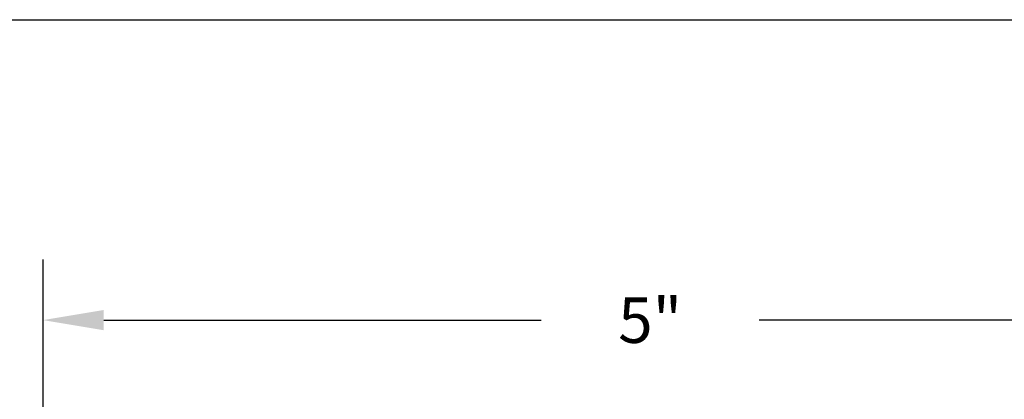
# Model space of a CAD drawing. Units: inches. Extents: x -0.1 to 32, y -0.6 to 43.6.
# Drawn here: x 16.5 to 20.6, y 35.8 to 37.3 of the extents above; entities that cross this region are included whole.
import ezdxf

# ---------------------------------------------------------------- set-up
doc = ezdxf.new("R2010")
doc.units = ezdxf.units.IN
doc.header["$LTSCALE"] = 0.25
doc.header["$MEASUREMENT"] = 0
doc.layers.add('Arcadia-Dim', color=4, linetype='Continuous')
doc.layers.add('Arcadia-Mview', color=6, linetype='Continuous', plot=False)
doc.styles.get("Standard").update_dxf_attribs({"font": 'ARIALN.TTF'})
doc.dimstyles.get("Standard").update_dxf_attribs({"dimscale": 0, "dimtxt": 0.046875, "dimasz": 0.0625, "dimexe": 0.0625, "dimexo": 0.0625, "dimgap": 0.09, "dimtad": 0, "dimtih": 1, "dimtoh": 1, "dimdec": 4, "dimzin": 0, "dimdsep": 46, "dimlunit": 4, "dimtxsty": 'Standard', "dimcen": 0.046875, "dimadec": 0, "dimazin": 0, "dimtfac": 1, "dimtdec": 4, "dimtofl": 0, "dimtmove": 0, "dimatfit": 3, "dimfxl": 1, "dimtolj": 1, "dimtzin": 0, "dimarcsym": 0})

# ---------------------------------------------------------------- blocks, each defined once
blk = doc.blocks.new('*D29')
at = {"layer": 'Arcadia-Dim', "color": 0, "lineweight": -2}
for p, q in [((16.59860944544971, 33.63777934432306), (16.59860944544971, 36.33167370602752)), ((21.59860944544971, 33.63777934432306), (21.59860944544971, 36.33167370602752)), ((16.84860944544971, 36.08167370602752), (18.65010330629555, 36.08167370602752)), ((21.34860944544971, 36.08167370602752), (19.54711558460387, 36.08167370602752))]:
    blk.add_line(p, q, dxfattribs=at)
at = {"layer": 'Arcadia-Dim', "color": 0, "lineweight": -3}
for points in [[(16.84860944544971, 36.12334037269418), (16.84860944544971, 36.04000703936085), (16.59860944544971, 36.08167370602752)], [(21.34860944544971, 36.12334037269418), (21.34860944544971, 36.04000703936085), (21.59860944544971, 36.08167370602752)]]:
    blk.add_solid(points, dxfattribs=at)
at = {"layer": 'Defpoints', "color": 0, "lineweight": -3}
for p in [(21.59860944544971, 36.08167370602752), (16.59860944544971, 33.38777934432306), (21.59860944544971, 33.38777934432306)]:
    blk.add_point(p, dxfattribs=at)
at = {"layer": 'Arcadia-Dim', "color": 0, "lineweight": -3, "insert": (19.09860944544971, 36.08167370602752), "char_height": 0.1875, "attachment_point": 5}
blk.add_mtext('\\A1;5"', dxfattribs=at)

msp = doc.modelspace()

# ---------------------------------------------------------------- linework, layer by layer
at = {"layer": 'Arcadia-Mview', "lineweight": -3}
msp.add_lwpolyline([(1.80318835e-08, 37.31832558078888), (32.00000001803188, 37.31832558078888), (32.00000001803188, -5.0751119e-09), (1.80318835e-08, -5.0751119e-09)], close=True, dxfattribs=at)

# ---------------------------------------------------------------- dimensions: what is measured, and where the dimension line sits
at = {"layer": 'Arcadia-Dim', "lineweight": -3}
dim = msp.add_linear_dim(base=(21.59860944544971, 36.08167370602752), p1=(16.59860944544971, 33.38777934432306), p2=(21.59860944544971, 33.38777934432306), dimstyle='Standard', override={"dimscale": 4}, dxfattribs=at)
dim.commit()
dim.dimension.update_dxf_attribs({"geometry": '*D29', "text_midpoint": (19.09860944544971, 36.08167370602752)})

doc.saveas('drawing.dxf')
